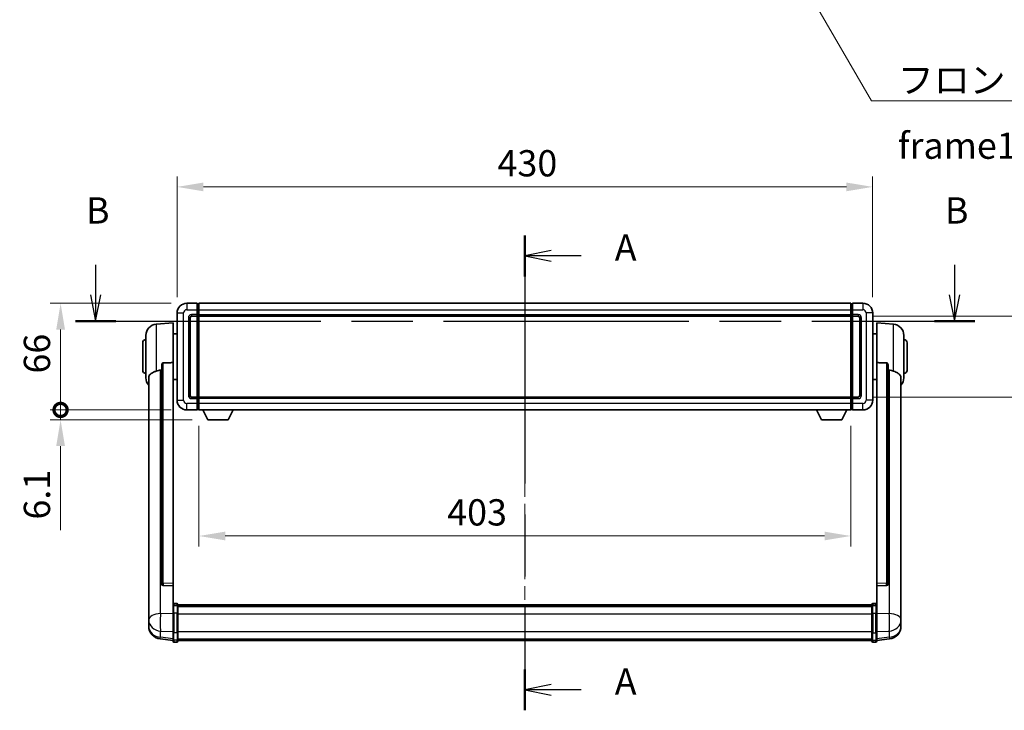
# Model space of a CAD drawing. Units: millimetres. Extents: x 0 to 13168, y 0 to 1827.
# Drawn here: x 3046 to 3655, y 745 to 1173 of the extents above; entities that cross this region are included whole.
import ezdxf

# ---------------------------------------------------------------- set-up
doc = ezdxf.new("R2010")
doc.units = ezdxf.units.MM
doc.header["$LTSCALE"] = 6
doc.linetypes.add('CHAIN', pattern=[0.3543, 0.2362, -0.0295, 0.0591, -0.0295])
doc.layers.get('Defpoints').update_dxf_attribs({"lineweight": 25})
for name, color, linetype, lineweight in [('Centerline (ISO)', 131, 'Continuous', 18), ('Dimension (ISO)', 7, 'Continuous', 18), ('Section Line (ISO)', 7, 'CHAIN', 25), ('Symbol (ISO)', 7, 'Continuous', 18), ('Visible (ISO)', 7, 'Continuous', 35), ('Visible Narrow (ISO)', 7, 'Continuous', 25)]:
    doc.layers.add(name, color=color, linetype=linetype, lineweight=lineweight)
doc.styles.add('Note Text (TK)', font='txt')
doc.dimstyles.new('Default - Method 1b (TK)', dxfattribs={"dimscale": 6, "dimtxt": 2.5, "dimasz": 2.5, "dimexe": 1, "dimexo": 1.5, "dimgap": 1, "dimtad": 1, "dimtoh": 1, "dimrnd": 1e-08, "dimdsep": 46, "dimtxsty": 'Note Text (TK)', "dimcen": 0.09, "dimdle": 5, "dimclrd": 100, "dimclre": 100, "dimclrt": 7, "dimadec": 1, "dimazin": 1, "dimtfac": 1, "dimtmove": 0, "dimatfit": 3, "dimfxl": 1, "dimtolj": 1, "dimlwd": -1, "dimlwe": -1, "dimarcsym": 0})
doc.dimstyles.new('Default - Method 1b (TK)$7', dxfattribs={"dimscale": 6, "dimtxt": 2.5, "dimasz": 2.5, "dimexe": 1, "dimexo": 1.5, "dimgap": 1, "dimtad": 1, "dimtoh": 1, "dimrnd": 1e-08, "dimdsep": 46, "dimtxsty": 'Note Text (TK)', "dimcen": 0.09, "dimdle": 5, "dimclrd": 100, "dimclre": 100, "dimclrt": 7, "dimadec": 1, "dimazin": 1, "dimtfac": 1, "dimtmove": 0, "dimatfit": 3, "dimfxl": 1, "dimtolj": 1, "dimlwd": -1, "dimlwe": -1, "dimarcsym": 0})

# ---------------------------------------------------------------- blocks, each defined once
blk = doc.blocks.new('2dTransSection0')
at = {"layer": 'Section Line (ISO)', "linetype": 'CHAIN', "ltscale": 16.656319}
blk.add_line((168.678, 167.857), (168.678, 122.647), dxfattribs=at)
at = {"layer": 'Section Line (ISO)', "linetype": 'Continuous', "lineweight": 50}
for p, q in [((168.678, 167.857), (168.678, 163.956)), ((168.678, 126.548), (168.678, 122.647))]:
    blk.add_line(p, q, dxfattribs=at)
at = {"layer": 'Section Line (ISO)', "linetype": 'Continuous'}
for p, q in [((171.178, 166.407), (168.678, 165.907)), ((171.178, 165.907), (168.678, 165.907)), ((168.678, 165.907), (171.178, 165.407)), ((174.045, 165.907), (171.178, 165.907)), ((171.178, 125.097), (168.678, 124.597)), ((171.178, 124.597), (168.678, 124.597)), ((168.678, 124.597), (171.178, 124.097)), ((174.045, 124.597), (171.178, 124.597))]:
    blk.add_line(p, q, dxfattribs=at)
at = {"layer": 'Section Line (ISO)', "char_height": 2.5, "attachment_point": 7, "style": 'Note Text (TK)'}
for insert in [(177.226, 164.664), (177.226, 123.355)]:
    blk.add_mtext('A', dxfattribs=dict(at, insert=insert))
blk = doc.blocks.new('2dTransSection1')
at = {"layer": 'Section Line (ISO)', "linetype": 'Continuous'}
for p, q in [((127.854, 165.057), (127.854, 162.202)), ((209.542, 165.057), (209.542, 162.202)), ((127.354, 162.202), (127.854, 159.702)), ((127.854, 162.202), (127.854, 159.702)), ((127.854, 159.702), (128.354, 162.202)), ((209.042, 162.202), (209.542, 159.702)), ((209.542, 162.202), (209.542, 159.702)), ((209.542, 159.702), (210.042, 162.202))]:
    blk.add_line(p, q, dxfattribs=at)
at = {"layer": 'Section Line (ISO)', "linetype": 'CHAIN', "ltscale": 16.468742}
blk.add_line((125.937, 159.702), (211.46, 159.702), dxfattribs=at)
at = {"layer": 'Section Line (ISO)', "linetype": 'Continuous', "lineweight": 50}
for p, q in [((125.937, 159.702), (129.772, 159.702)), ((207.625, 159.702), (211.46, 159.702))]:
    blk.add_line(p, q, dxfattribs=at)
at = {"layer": 'Section Line (ISO)', "char_height": 2.5, "attachment_point": 7, "style": 'Note Text (TK)'}
for insert in [(126.935, 168.202), (208.623, 168.202)]:
    blk.add_mtext('B', dxfattribs=dict(at, insert=insert))
blk = doc.blocks.new('*D65')
at = {"layer": 'Defpoints', "color": 0}
for p in [(3573.15, 1069.07), (3143.15, 991.07), (3573.15, 991.07)]:
    blk.add_point(p, dxfattribs=at)
at = {"layer": 'Dimension (ISO)', "color": 100}
for p, q in [((3143.15, 1000.82), (3143.15, 1075.57)), ((3573.15, 1000.82), (3573.15, 1075.57)), ((3159.4, 1069.07), (3556.9, 1069.07))]:
    blk.add_line(p, q, dxfattribs=at)
for points in [[(3159.4, 1071.77), (3159.4, 1066.36), (3143.15, 1069.07)], [(3556.9, 1071.77), (3556.9, 1066.36), (3573.15, 1069.07)]]:
    blk.add_solid(points, dxfattribs=at)
at = {"layer": 'Dimension (ISO)', "color": 7, "insert": (3341.26, 1083.69), "char_height": 16.25, "attachment_point": 4, "style": 'Note Text (TK)'}
blk.add_mtext('\\A1;430', dxfattribs=at)
blk = doc.blocks.new('*D66')
at = {"layer": 'Defpoints', "color": 0}
for p in [(3564.15, 989.07), (3564.15, 939.07), (3687.65, 939.07)]:
    blk.add_point(p, dxfattribs=at)
at = {"layer": 'Dimension (ISO)', "color": 100}
for p, q in [((3573.9, 989.07), (3694.15, 989.07)), ((3687.65, 972.82), (3687.65, 955.32)), ((3573.9, 939.07), (3694.15, 939.07))]:
    blk.add_line(p, q, dxfattribs=at)
for points in [[(3684.95, 972.82), (3690.36, 972.82), (3687.65, 989.07)], [(3684.95, 955.32), (3690.36, 955.32), (3687.65, 939.07)]]:
    blk.add_solid(points, dxfattribs=at)
at = {"layer": 'Dimension (ISO)', "color": 7, "insert": (3673.03, 953.26), "char_height": 16.25, "attachment_point": 4, "rotation": 90, "style": 'Note Text (TK)'}
blk.add_mtext('\\A1;50', dxfattribs=at)
blk = doc.blocks.new('*D67')
at = {"layer": 'Defpoints', "color": 0}
for p in [(3156.65, 931.07), (3559.65, 931.07), (3156.65, 853.07)]:
    blk.add_point(p, dxfattribs=at)
at = {"layer": 'Dimension (ISO)', "color": 100}
for p, q in [((3156.65, 921.32), (3156.65, 846.57)), ((3559.65, 921.32), (3559.65, 846.57)), ((3543.4, 853.07), (3172.9, 853.07))]:
    blk.add_line(p, q, dxfattribs=at)
for points in [[(3172.9, 855.77), (3172.9, 850.36), (3156.65, 853.07)], [(3543.4, 855.77), (3543.4, 850.36), (3559.65, 853.07)]]:
    blk.add_solid(points, dxfattribs=at)
at = {"layer": 'Dimension (ISO)', "color": 7, "insert": (3310.15, 867.69), "char_height": 16.25, "attachment_point": 4, "style": 'Note Text (TK)'}
blk.add_mtext('\\A1;403', dxfattribs=at)
blk = doc.blocks.new('_DotSmall')
at = {"color": 0, "linetype": 'ByBlock', "const_width": 0.5}
blk.add_lwpolyline([(-0.0625, 0, 1), (0.0625, 0, 1)], format="xyb", close=True, dxfattribs=at)
blk = doc.blocks.new('*D80')
at = {"layer": 'Defpoints', "color": 0}
for p in [(3071.15, 997.07), (3149.15, 997.07), (3149.15, 931.07)]:
    blk.add_point(p, dxfattribs=at)
at = {"layer": 'Dimension (ISO)', "color": 100}
for p, q in [((3139.4, 997.07), (3064.65, 997.07)), ((3071.15, 931.07), (3071.15, 980.82)), ((3139.4, 931.07), (3064.65, 931.07))]:
    blk.add_line(p, q, dxfattribs=at)
blk.add_solid([(3068.45, 980.82), (3073.86, 980.82), (3071.15, 997.07)], dxfattribs=at)
at = {"layer": 'Dimension (ISO)', "color": 100, "xscale": 16.25, "yscale": 16.25, "zscale": 16.25, "rotation": 270}
blk.add_blockref('_DotSmall', (3071.15, 931.07), dxfattribs=at)
at = {"layer": 'Dimension (ISO)', "color": 7, "insert": (3056.53, 953.6), "char_height": 16.25, "attachment_point": 4, "rotation": 90, "style": 'Note Text (TK)'}
blk.add_mtext('\\A1;66', dxfattribs=at)
blk = doc.blocks.new('*D81')
at = {"layer": 'Defpoints', "color": 0}
for p in [(3071.15, 931.07), (3149.15, 931.07), (3162.2, 924.97)]:
    blk.add_point(p, dxfattribs=at)
at = {"layer": 'Dimension (ISO)', "color": 100}
for p, q in [((3071.15, 931.07), (3071.15, 963.57)), ((3139.4, 931.07), (3064.65, 931.07)), ((3071.15, 931.07), (3071.15, 924.97)), ((3152.45, 924.97), (3064.65, 924.97)), ((3071.15, 908.72), (3071.15, 856.75))]:
    blk.add_line(p, q, dxfattribs=at)
blk.add_solid([(3068.45, 908.72), (3073.86, 908.72), (3071.15, 924.97)], dxfattribs=at)
at = {"layer": 'Dimension (ISO)', "color": 100, "xscale": 16.25, "yscale": 16.25, "zscale": 16.25, "rotation": 270}
blk.add_blockref('_DotSmall', (3071.15, 931.07), dxfattribs=at)
at = {"layer": 'Dimension (ISO)', "color": 7, "insert": (3056.53, 863.25), "char_height": 16.25, "attachment_point": 4, "rotation": 90, "style": 'Note Text (TK)'}
blk.add_mtext('\\A1;6.1', dxfattribs=at)

msp = doc.modelspace()

# ---------------------------------------------------------------- linework, layer by layer
at = {"layer": 'Centerline (ISO)', "linetype": 'CHAIN', "ltscale": 23.990969}
msp.add_line((3358.1541, 1013.3152), (3358.1541, 772.1544), dxfattribs=at)
at = {"layer": 'Visible (ISO)'}
for p, q in [((3155.6541, 997.0652), (3149.1541, 997.0652)), ((3155.6541, 997.0652), (3155.6541, 993.0652)), ((3156.4041, 996.7652), (3155.6541, 996.7652)), ((3155.6541, 990.0652), (3155.6541, 993.0652)), ((3156.6541, 997.0652), (3559.6541, 997.0652)), ((3156.6541, 993.0652), (3156.6541, 997.0652)), ((3156.6541, 993.0652), (3156.6541, 990.0652)), ((3559.6541, 997.0652), (3559.6541, 993.0652)), ((3559.6541, 990.0652), (3559.6541, 993.0652)), ((3559.9041, 996.7652), (3560.6541, 996.7652)), ((3560.6541, 993.0652), (3560.6541, 997.0652)), ((3567.1541, 997.0652), (3560.6541, 997.0652)), ((3560.6541, 993.0652), (3560.6541, 990.0652)), ((3143.1541, 991.0652), (3143.1541, 937.0652)), ((3151.1541, 940.0652), (3151.1541, 988.0652)), ((3152.1541, 989.0652), (3155.6541, 989.0652)), ((3155.6541, 990.0652), (3155.6541, 989.0652)), ((3156.4041, 989.3652), (3155.6541, 989.3652)), ((3155.6541, 939.0652), (3155.6541, 989.0652)), ((3156.6541, 989.0652), (3156.6541, 990.0652)), ((3156.6541, 989.0652), (3559.6541, 989.0652)), ((3156.6541, 939.0652), (3156.6541, 989.0652)), ((3559.6541, 990.0652), (3559.6541, 989.0652)), ((3559.6541, 989.0652), (3559.6541, 939.0652)), ((3559.9041, 989.3652), (3560.6541, 989.3652)), ((3560.6541, 989.0652), (3560.6541, 990.0652)), ((3560.6541, 989.0652), (3560.6541, 939.0652)), ((3560.6541, 989.0652), (3564.1541, 989.0652)), ((3565.1541, 988.0652), (3565.1541, 940.0652)), ((3573.1541, 937.0652), (3573.1541, 991.0652)), ((3130.294, 984.1588), (3140.6541, 985.0652)), ((3140.6541, 985.0652), (3140.6541, 960.3345)), ((3575.6541, 960.3345), (3575.6541, 985.0652)), ((3586.0141, 984.1588), (3575.6541, 985.0652)), ((3123.9041, 950.945), (3123.9041, 977.1855)), ((3140.6541, 978.2152), (3143.1541, 978.2152)), ((3575.6541, 978.2152), (3573.1541, 978.2152)), ((3592.4041, 977.1855), (3592.4041, 950.945)), ((3121.9041, 955.5652), (3121.9041, 972.5652)), ((3594.4041, 972.5652), (3594.4041, 955.5652)), ((3133.6541, 958.8902), (3133.6541, 823.2966)), ((3140.6541, 823.5816), (3140.6541, 960.3345)), ((3575.6541, 960.3345), (3575.6541, 823.5816)), ((3582.6541, 823.2966), (3582.6541, 958.8902)), ((3125.6541, 950.9888), (3125.6541, 806.0258)), ((3140.6541, 949.9152), (3143.1541, 949.9152)), ((3575.6541, 949.9152), (3573.1541, 949.9152)), ((3590.6541, 806.0258), (3590.6541, 950.9888)), ((3155.6541, 939.0652), (3152.1541, 939.0652)), ((3155.6541, 939.0652), (3155.6541, 938.0652)), ((3156.4041, 938.7652), (3155.6541, 938.7652)), ((3155.6541, 935.0652), (3155.6541, 938.0652)), ((3559.6541, 939.0652), (3156.6541, 939.0652)), ((3156.6541, 938.0652), (3156.6541, 939.0652)), ((3156.6541, 938.0652), (3156.6541, 935.0652)), ((3559.6541, 939.0652), (3559.6541, 938.0652)), ((3559.6541, 935.0652), (3559.6541, 938.0652)), ((3559.9041, 938.7652), (3560.6541, 938.7652)), ((3560.6541, 938.0652), (3560.6541, 939.0652)), ((3564.1541, 939.0652), (3560.6541, 939.0652)), ((3560.6541, 938.0652), (3560.6541, 935.0652)), ((3155.6541, 935.0652), (3155.6541, 931.0652)), ((3156.4041, 931.3652), (3155.6541, 931.3652)), ((3156.6541, 931.0652), (3156.6541, 935.0652)), ((3559.6541, 935.0652), (3559.6541, 931.0652)), ((3559.9041, 931.3652), (3560.6541, 931.3652)), ((3560.6541, 931.0652), (3560.6541, 935.0652)), ((3149.1541, 931.0652), (3155.6541, 931.0652)), ((3559.6541, 931.0652), (3156.6541, 931.0652)), ((3162.2041, 924.9652), (3159.0656, 931.0652)), ((3174.7041, 924.9652), (3177.8425, 931.0652)), ((3541.6041, 924.9652), (3538.4656, 931.0652)), ((3554.1041, 924.9652), (3557.2425, 931.0652)), ((3560.6541, 931.0652), (3567.1541, 931.0652)), ((3162.2041, 924.9652), (3174.7041, 924.9652)), ((3541.6041, 924.9652), (3554.1041, 924.9652)), ((3133.6541, 823.2966), (3133.6541, 823.2426)), ((3134.5669, 822.4198), (3140.6541, 822.2249)), ((3140.6541, 823.5816), (3140.6541, 822.2347)), ((3140.6541, 822.2249), (3140.6541, 822.2347)), ((3140.6541, 822.2249), (3140.6541, 809.9108)), ((3575.6541, 822.2347), (3575.6541, 823.5816)), ((3575.6541, 822.2249), (3581.7412, 822.4198)), ((3575.6541, 822.2347), (3575.6541, 822.2249)), ((3575.6541, 809.9108), (3575.6541, 822.2249)), ((3582.6541, 823.2426), (3582.6541, 823.2966)), ((3140.6541, 809.6349), (3140.6541, 809.9108)), ((3140.6541, 809.6349), (3140.6541, 805.1544)), ((3143.1541, 811.3269), (3141.1541, 811.3269)), ((3143.1541, 810.0331), (3141.1541, 810.0331)), ((3143.6541, 810.8269), (3143.6541, 809.6349)), ((3143.6541, 810.5569), (3572.6541, 810.5569)), ((3143.6541, 810.3253), (3572.6541, 810.3253)), ((3143.6541, 810.3135), (3572.6541, 810.3135)), ((3143.6541, 810.042), (3572.6541, 810.042)), ((3143.6541, 805.1544), (3143.6541, 809.6349)), ((3143.6541, 809.5908), (3572.6541, 809.5908)), ((3572.6541, 809.6349), (3572.6541, 810.8269)), ((3572.6541, 809.6349), (3572.6541, 805.1544)), ((3573.1541, 811.3269), (3575.1541, 811.3269)), ((3573.1541, 810.0331), (3575.1541, 810.0331)), ((3575.6541, 809.9108), (3575.6541, 809.6349)), ((3575.6541, 805.1544), (3575.6541, 809.6349)), ((3125.6541, 802.9342), (3125.6541, 806.0258)), ((3140.6541, 793.5431), (3140.6541, 805.1544)), ((3143.6541, 809.4484), (3572.6541, 809.4484)), ((3143.6541, 805.1544), (3143.6541, 793.5431)), ((3572.6541, 793.5431), (3572.6541, 805.1544)), ((3575.6541, 805.1544), (3575.6541, 793.5431)), ((3590.6541, 806.0258), (3590.6541, 802.9342)), ((3125.6541, 802.9342), (3125.6541, 801.1397)), ((3125.6541, 801.1397), (3125.6541, 800.1036)), ((3125.6541, 798.3187), (3125.6541, 799.0772)), ((3125.6541, 798.3187), (3125.6541, 797.2827)), ((3590.6541, 801.1397), (3590.6541, 802.9342)), ((3590.6541, 800.1036), (3590.6541, 801.1397)), ((3590.6541, 799.0772), (3590.6541, 798.3187)), ((3590.6541, 797.2827), (3590.6541, 798.3187)), ((3140.6541, 793.5431), (3140.6541, 789.0431)), ((3143.6541, 789.0431), (3143.6541, 793.5431)), ((3572.6541, 793.5431), (3572.6541, 789.0431)), ((3575.6541, 789.0431), (3575.6541, 793.5431)), ((3140.6541, 788.3892), (3132.7047, 789.3392)), ((3140.6541, 787.9044), (3140.6541, 789.0431)), ((3143.1541, 787.4044), (3141.1541, 787.4044)), ((3143.6541, 789.0431), (3143.6541, 787.9044)), ((3143.6541, 788.4044), (3572.6541, 788.4044)), ((3572.6541, 787.9044), (3572.6541, 789.0431)), ((3573.1541, 787.4044), (3575.1541, 787.4044)), ((3575.6541, 788.3892), (3583.6034, 789.3392)), ((3575.6541, 789.0431), (3575.6541, 787.9044))]:
    msp.add_line(p, q, dxfattribs=at)
for centre, radius, start, end in [((3149.1541, 991.0652), 6, 90, 180), ((3156.4041, 996.5152), 0.25, 0, 90), ((3559.9041, 996.5152), 0.25, 90, 180), ((3567.1541, 991.0652), 6, 0, 90), ((3152.1541, 988.0652), 1, 90, 180), ((3156.4041, 989.6152), 0.25, 270, 0), ((3559.9041, 989.6152), 0.25, 180, 270), ((3564.1541, 988.0652), 1, 0, 90), ((3130.9041, 977.1855), 7, 95, 180), ((3585.4041, 977.1855), 7, 0, 85), ((3123.9041, 972.5652), 2, 90, 180), ((3592.4041, 972.5652), 2, 0, 90), ((3123.9041, 955.5652), 2, 180, 270), ((3130.9041, 950.945), 7, 180, 221.4096221), ((3585.4041, 950.945), 7, 318.5903779, 0), ((3592.4041, 955.5652), 2, 270, 0), ((3152.1541, 940.0652), 1, 180, 270), ((3156.4041, 938.5152), 0.25, 0, 90), ((3559.9041, 938.5152), 0.25, 90, 180), ((3564.1541, 940.0652), 1, 270, 0), ((3149.1541, 937.0652), 6, 180, 270), ((3156.4041, 931.6152), 0.25, 270, 0), ((3559.9041, 931.6152), 0.25, 180, 270), ((3567.1541, 937.0652), 6, 270, 0), ((3141.1541, 810.8269), 0.5, 90, 180), ((3143.1541, 810.8269), 0.5, 0, 90), ((3573.1541, 810.8269), 0.5, 90, 180), ((3575.1541, 810.8269), 0.5, 0, 90), ((3133.6541, 797.2827), 8, 180, 263.1848065), ((3582.6541, 797.2827), 8, 276.8151935, 0), ((3141.1541, 787.9044), 0.5, 180, 270), ((3143.1541, 787.9044), 0.5, 270, 0), ((3573.1541, 787.9044), 0.5, 180, 270), ((3575.1541, 787.9044), 0.5, 270, 0)]:
    msp.add_arc(centre, radius, start, end, dxfattribs=at)
for centre, major_axis, start_param, end_param in [((3134.6541, 823.2863), (-0.9893, -0.1693), 6.13710494, 7.6206348), ((3581.6541, 823.2863), (0.9893, -0.1693), 4.94573581, 6.42926568)]:
    msp.add_ellipse(centre, major_axis=major_axis, ratio=0.85958937, start_param=start_param, end_param=end_param, dxfattribs=at)
for points, knots in [([(3130.294, 955.1282), (3130.2976, 955.1297), (3130.3012, 955.1312), (3131.1437, 955.4722), (3132.0637, 955.6572), (3132.9568, 955.6615)], [2.102258604, 2.102258604, 2.102258604, 2.102258604, 2.10340374, 2.10340374, 2.370180755, 2.370180755, 2.370180755, 2.370180755]), ([(3133.6541, 958.8902), (3133.6543, 959.0476), (3133.6736, 959.2137), (3133.7652, 959.5632), (3133.8462, 959.744), (3134.0285, 959.988), (3134.1222, 960.081), (3134.2855, 960.1777), (3134.3437, 960.203), (3134.4572, 960.2344), (3134.5122, 960.2422), (3134.5669, 960.2431)], [0.192845303, 0.192845303, 0.192845303, 0.192845303, 0.240507365, 0.240507365, 0.297130074, 0.297130074, 0.334079186, 0.334079186, 0.352553742, 0.352553742, 0.369009283, 0.369009283, 0.369009283, 0.369009283]), ([(3581.7412, 960.2431), (3581.7959, 960.2422), (3581.8509, 960.2344), (3581.9644, 960.203), (3582.0226, 960.1777), (3582.1859, 960.081), (3582.2796, 959.988), (3582.4619, 959.744), (3582.5429, 959.5632), (3582.6345, 959.2137), (3582.6538, 959.0476), (3582.6541, 958.8902)], [0.3759847, 0.3759847, 0.3759847, 0.3759847, 0.392440242, 0.392440242, 0.410914798, 0.410914798, 0.44786391, 0.44786391, 0.504486619, 0.504486619, 0.552148681, 0.552148681, 0.552148681, 0.552148681]), ([(3583.3513, 955.6615), (3584.2444, 955.6572), (3585.1645, 955.4722), (3586.0069, 955.1312), (3586.0105, 955.1297), (3586.0141, 955.1282)], [2.57632281, 2.57632281, 2.57632281, 2.57632281, 2.843099825, 2.843099825, 2.844244962, 2.844244962, 2.844244962, 2.844244962]), ([(3125.6541, 950.9888), (3125.6541, 951.1564), (3125.665, 951.3174), (3125.7212, 951.7123), (3125.7817, 951.9343), (3126.0381, 952.5487), (3126.3061, 952.8933), (3127.1566, 953.6447), (3127.8276, 954.0312), (3129.168, 954.6622), (3129.7186, 954.8943), (3130.294, 955.1282)], [-5.27158626, -5.27158626, -5.27158626, -5.27158626, -5.18721863, -5.18721863, -5.05628435, -5.05628435, -4.79921142, -4.79921142, -4.44219969, -4.44219969, -4.22248819, -4.22248819, -4.22248819, -4.22248819]), ([(3586.0141, 955.1282), (3586.5288, 954.919), (3587.0233, 954.7112), (3588.2357, 954.1536), (3588.8799, 953.8073), (3589.8403, 953.0738), (3590.1788, 952.6998), (3590.4932, 952.0355), (3590.5653, 951.8053), (3590.6389, 951.3751), (3590.6541, 951.1864), (3590.6541, 950.9888)], [-8.358650844, -8.358650844, -8.358650844, -8.358650844, -8.190003506, -8.190003506, -7.917688575, -7.917688575, -7.676295197, -7.676295197, -7.560988477, -7.560988477, -7.477759094, -7.477759094, -7.477759094, -7.477759094]), ([(3140.6541, 809.6349), (3140.6541, 809.6357), (3140.6541, 809.6366), (3140.6543, 809.6663), (3140.6584, 809.695), (3140.6744, 809.7513), (3140.6862, 809.7786), (3140.729, 809.8511), (3140.7676, 809.8932), (3140.8615, 809.9618), (3140.915, 809.9884), (3141.0311, 810.024), (3141.0922, 810.0331), (3141.1541, 810.0331)], [-0.0003347789, -0.0003347789, -0.0003347789, -0.0003347789, 0, 0, 0.011463002, 0.011463002, 0.0228675214, 0.0228675214, 0.0430502261, 0.0430502261, 0.0621538264, 0.0621538264, 0.0807455701, 0.0807455701, 0.0807455701, 0.0807455701]), ([(3143.6541, 809.6349), (3143.6541, 809.6357), (3143.654, 809.6366), (3143.6538, 809.6663), (3143.6497, 809.695), (3143.6337, 809.7513), (3143.6219, 809.7786), (3143.5791, 809.8511), (3143.5405, 809.8932), (3143.4466, 809.9618), (3143.3931, 809.9884), (3143.277, 810.024), (3143.2159, 810.0331), (3143.1541, 810.0331)], [-0.0809227639, -0.0809227639, -0.0809227639, -0.0809227639, -0.0805886357, -0.0805886357, -0.0691479127, -0.0691479127, -0.0577655589, -0.0577655589, -0.0376220805, -0.0376220805, -0.0185556094, -0.0185556094, 0, 0, 0, 0]), ([(3573.1541, 810.0331), (3573.0922, 810.0331), (3573.0311, 810.024), (3572.915, 809.9884), (3572.8615, 809.9618), (3572.7676, 809.8932), (3572.729, 809.8511), (3572.6862, 809.7786), (3572.6744, 809.7513), (3572.6584, 809.695), (3572.6543, 809.6663), (3572.6541, 809.6366), (3572.6541, 809.6357), (3572.6541, 809.6349)], [-0.0807455701, -0.0807455701, -0.0807455701, -0.0807455701, -0.0621538264, -0.0621538264, -0.0430502261, -0.0430502261, -0.0228675214, -0.0228675214, -0.011463002, -0.011463002, 0, 0, 0.0003347789, 0.0003347789, 0.0003347789, 0.0003347789]), ([(3575.6541, 809.6349), (3575.6541, 809.6357), (3575.654, 809.6366), (3575.6538, 809.6663), (3575.6497, 809.695), (3575.6337, 809.7513), (3575.6219, 809.7786), (3575.5791, 809.8511), (3575.5405, 809.8932), (3575.4466, 809.9618), (3575.3931, 809.9884), (3575.277, 810.024), (3575.2159, 810.0331), (3575.1541, 810.0331)], [-0.0809227639, -0.0809227639, -0.0809227639, -0.0809227639, -0.0805886357, -0.0805886357, -0.0691479127, -0.0691479127, -0.0577655589, -0.0577655589, -0.0376220805, -0.0376220805, -0.0185556094, -0.0185556094, 0, 0, 0, 0]), ([(3125.6541, 806.0258), (3125.6541, 805.9715), (3125.6543, 805.9146), (3125.6574, 805.5218), (3125.6637, 805.107), (3125.6637, 804.2459), (3125.6574, 803.7385), (3125.6543, 803.1217), (3125.6541, 803.028), (3125.6541, 802.9342)], [4.535339596, 4.535339596, 4.535339596, 4.535339596, 4.561894963, 4.561894963, 4.711051305, 4.711051305, 4.860207647, 4.860207647, 4.886763014, 4.886763014, 4.886763014, 4.886763014]), ([(3590.6541, 802.9342), (3590.6541, 803.028), (3590.6538, 803.1217), (3590.6507, 803.7385), (3590.6444, 804.2459), (3590.6444, 805.107), (3590.6507, 805.5218), (3590.6538, 805.9146), (3590.6541, 805.9715), (3590.6541, 806.0258)], [4.535339596, 4.535339596, 4.535339596, 4.535339596, 4.561894963, 4.561894963, 4.711051305, 4.711051305, 4.860207647, 4.860207647, 4.886763014, 4.886763014, 4.886763014, 4.886763014]), ([(3125.6541, 800.1036), (3125.6541, 800.0266), (3125.6543, 799.9513), (3125.6574, 799.4659), (3125.6637, 799.1195), (3125.6637, 798.6223), (3125.6574, 798.4363), (3125.6543, 798.3388), (3125.6541, 798.3272), (3125.6541, 798.3187)], [4.535339596, 4.535339596, 4.535339596, 4.535339596, 4.561894963, 4.561894963, 4.711051305, 4.711051305, 4.860207647, 4.860207647, 4.886763014, 4.886763014, 4.886763014, 4.886763014]), ([(3125.6541, 799.0772), (3125.6541, 799.1314), (3125.6543, 799.1884), (3125.6555, 799.3415), (3125.6566, 799.4416), (3125.6577, 799.5467)], [4.5353395957, 4.5353395957, 4.5353395957, 4.5353395957, 4.5618949629, 4.5618949629, 4.6038245845, 4.6038245845, 4.6038245845, 4.6038245845]), ([(3590.6541, 798.3187), (3590.6541, 798.3272), (3590.6538, 798.3388), (3590.6507, 798.4363), (3590.6444, 798.6223), (3590.6444, 799.1195), (3590.6507, 799.4659), (3590.6538, 799.9513), (3590.6541, 800.0266), (3590.6541, 800.1036)], [4.535339596, 4.535339596, 4.535339596, 4.535339596, 4.561894963, 4.561894963, 4.711051305, 4.711051305, 4.860207647, 4.860207647, 4.886763014, 4.886763014, 4.886763014, 4.886763014]), ([(3590.6504, 799.5467), (3590.6515, 799.4416), (3590.6526, 799.3415), (3590.6538, 799.1884), (3590.6541, 799.1314), (3590.6541, 799.0772)], [4.818278025, 4.818278025, 4.818278025, 4.818278025, 4.8602076466, 4.8602076466, 4.8867630138, 4.8867630138, 4.8867630138, 4.8867630138])]:
    msp.add_open_spline(points, degree=3, knots=knots, dxfattribs=at)
for points in [[(3132.9568, 955.6615), (3133.3051, 955.6632), (3133.6541, 955.6649)], [(3140.6541, 960.3345), (3137.5884, 960.2878), (3134.5669, 960.2431)], [(3581.7412, 960.2431), (3578.7197, 960.2878), (3575.6541, 960.3345)], [(3582.6541, 955.6649), (3583.003, 955.6632), (3583.3513, 955.6615)]]:
    msp.add_open_spline(points, degree=2, dxfattribs=at)
at = {"layer": 'Visible Narrow (ISO)'}
for p, q in [((3149.1541, 997.0652), (3149.1541, 993.0652)), ((3149.1541, 993.0652), (3155.6541, 993.0652)), ((3156.4041, 993.0652), (3155.6541, 993.0652)), ((3156.4041, 993.0652), (3156.4041, 996.7652)), ((3156.6541, 993.0652), (3156.4041, 993.0652)), ((3156.4041, 993.0652), (3156.4041, 990.0652)), ((3156.6541, 993.0652), (3559.6541, 993.0652)), ((3559.6541, 993.0652), (3559.9041, 993.0652)), ((3559.9041, 996.7652), (3559.9041, 993.0652)), ((3559.9041, 990.0652), (3559.9041, 993.0652)), ((3559.9041, 993.0652), (3560.6541, 993.0652)), ((3560.6541, 993.0652), (3567.1541, 993.0652)), ((3567.1541, 997.0652), (3567.1541, 993.0652)), ((3143.1541, 991.0652), (3147.1541, 991.0652)), ((3147.1541, 937.0652), (3147.1541, 991.0652)), ((3150.1541, 988.0652), (3150.1541, 940.0652)), ((3150.1541, 988.0652), (3151.1541, 988.0652)), ((3155.6541, 990.0652), (3152.1541, 990.0652)), ((3152.1541, 990.0652), (3152.1541, 989.0652)), ((3156.4041, 990.0652), (3155.6541, 990.0652)), ((3156.6541, 990.0652), (3156.4041, 990.0652)), ((3156.4041, 989.3652), (3156.4041, 990.0652)), ((3156.4041, 989.3652), (3156.4041, 938.7652)), ((3156.6541, 990.0652), (3559.6541, 990.0652)), ((3559.6541, 990.0652), (3559.9041, 990.0652)), ((3559.9041, 990.0652), (3559.9041, 989.3652)), ((3559.9041, 990.0652), (3560.6541, 990.0652)), ((3559.9041, 938.7652), (3559.9041, 989.3652)), ((3564.1541, 990.0652), (3560.6541, 990.0652)), ((3564.1541, 990.0652), (3564.1541, 989.0652)), ((3566.1541, 988.0652), (3565.1541, 988.0652)), ((3566.1541, 940.0652), (3566.1541, 988.0652)), ((3569.1541, 991.0652), (3569.1541, 937.0652)), ((3573.1541, 991.0652), (3569.1541, 991.0652)), ((3130.294, 984.1588), (3130.294, 955.1282)), ((3586.0141, 955.1282), (3586.0141, 984.1588)), ((3132.9568, 805.1245), (3132.9568, 955.6615)), ((3134.5669, 823.7808), (3134.5669, 960.2431)), ((3581.7412, 960.2431), (3581.7412, 823.7808)), ((3583.3513, 955.6615), (3583.3513, 805.1245)), ((3150.1541, 940.0652), (3151.1541, 940.0652)), ((3152.1541, 938.0652), (3152.1541, 939.0652)), ((3152.1541, 938.0652), (3155.6541, 938.0652)), ((3156.4041, 938.0652), (3155.6541, 938.0652)), ((3156.4041, 938.0652), (3156.4041, 938.7652)), ((3156.6541, 938.0652), (3156.4041, 938.0652)), ((3156.4041, 938.0652), (3156.4041, 935.0652)), ((3559.6541, 938.0652), (3156.6541, 938.0652)), ((3559.6541, 938.0652), (3559.9041, 938.0652)), ((3559.9041, 938.7652), (3559.9041, 938.0652)), ((3559.9041, 935.0652), (3559.9041, 938.0652)), ((3559.9041, 938.0652), (3560.6541, 938.0652)), ((3560.6541, 938.0652), (3564.1541, 938.0652)), ((3564.1541, 938.0652), (3564.1541, 939.0652)), ((3566.1541, 940.0652), (3565.1541, 940.0652)), ((3143.1541, 937.0652), (3147.1541, 937.0652)), ((3155.6541, 935.0652), (3149.1541, 935.0652)), ((3149.1541, 931.0652), (3149.1541, 935.0652)), ((3156.4041, 935.0652), (3155.6541, 935.0652)), ((3156.6541, 935.0652), (3156.4041, 935.0652)), ((3156.4041, 931.3652), (3156.4041, 935.0652)), ((3559.6541, 935.0652), (3156.6541, 935.0652)), ((3559.6541, 935.0652), (3559.9041, 935.0652)), ((3559.9041, 935.0652), (3559.9041, 931.3652)), ((3559.9041, 935.0652), (3560.6541, 935.0652)), ((3567.1541, 935.0652), (3560.6541, 935.0652)), ((3567.1541, 931.0652), (3567.1541, 935.0652)), ((3573.1541, 937.0652), (3569.1541, 937.0652)), ((3140.6541, 823.5816), (3134.5669, 823.7808)), ((3134.5669, 822.4339), (3140.6541, 822.2347)), ((3134.5669, 822.4198), (3134.5669, 822.4339)), ((3581.7412, 823.7808), (3575.6541, 823.5816)), ((3575.6541, 822.2347), (3581.7412, 822.4339)), ((3581.7412, 822.4339), (3581.7412, 822.4198)), ((3141.1541, 811.3269), (3141.1541, 810.0331)), ((3141.1541, 805.4044), (3141.1541, 810.0331)), ((3143.1541, 810.0331), (3143.1541, 811.3269)), ((3143.1541, 810.0331), (3143.1541, 805.4044)), ((3573.1541, 811.3269), (3573.1541, 810.0331)), ((3573.1541, 805.4044), (3573.1541, 810.0331)), ((3575.1541, 810.0331), (3575.1541, 811.3269)), ((3575.1541, 810.0331), (3575.1541, 805.4044)), ((3140.6541, 804.878), (3132.9568, 805.1245)), ((3141.1541, 805.4044), (3141.1541, 793.1101)), ((3143.1541, 805.4044), (3141.1541, 805.4044)), ((3143.1541, 793.1101), (3143.1541, 805.4044)), ((3143.6541, 804.9044), (3572.6541, 804.9044)), ((3573.1541, 805.4044), (3573.1541, 793.1101)), ((3573.1541, 805.4044), (3575.1541, 805.4044)), ((3575.1541, 793.1101), (3575.1541, 805.4044)), ((3583.3513, 805.1245), (3575.6541, 804.878)), ((3132.9568, 790.3808), (3132.9568, 794.2379)), ((3132.9568, 794.2379), (3140.6541, 793.9914)), ((3141.1541, 788.6101), (3141.1541, 793.1101)), ((3143.1541, 793.1101), (3141.1541, 793.1101)), ((3143.1541, 793.1101), (3143.1541, 788.6101)), ((3143.6541, 793.9762), (3572.6541, 793.9762)), ((3573.1541, 788.6101), (3573.1541, 793.1101)), ((3573.1541, 793.1101), (3575.1541, 793.1101)), ((3575.1541, 793.1101), (3575.1541, 788.6101)), ((3575.6541, 793.9914), (3583.3513, 794.2379)), ((3583.3513, 794.2379), (3583.3513, 790.3808)), ((3140.6541, 789.4609), (3132.9568, 790.3808)), ((3141.1541, 788.6101), (3141.1541, 787.4044)), ((3143.1541, 788.6101), (3141.1541, 788.6101)), ((3143.1541, 787.4044), (3143.1541, 788.6101)), ((3143.6541, 789.4762), (3572.6541, 789.4762)), ((3573.1541, 788.6101), (3573.1541, 787.4044)), ((3573.1541, 788.6101), (3575.1541, 788.6101)), ((3575.1541, 787.4044), (3575.1541, 788.6101)), ((3583.3513, 790.3808), (3575.6541, 789.4609))]:
    msp.add_line(p, q, dxfattribs=at)
for centre, start, end in [((3149.1541, 991.0652), 90, 180), ((3567.1541, 991.0652), 0, 90), ((3152.1541, 988.0652), 90, 180), ((3564.1541, 988.0652), 0, 90), ((3152.1541, 940.0652), 180, 270), ((3564.1541, 940.0652), 270, 0), ((3149.1541, 937.0652), 180, 270), ((3567.1541, 937.0652), 270, 0)]:
    msp.add_arc(centre, 2, start, end, dxfattribs=at)
for centre, major_axis, ratio, start_param, end_param in [((3134.6541, 823.2966), (-1, 0), 0.48600985, 4.79965544, 6.28318531), ((3134.6541, 823.2966), (-1, 0), 0.8660254, 0, 1.48352986), ((3134.6541, 823.2966), (0.0327, 0.9995), 0.1174218, 1.06894299, 2.61618337), ((3581.6541, 823.2966), (1, 0), 0.48600985, 0, 1.48352986), ((3581.6541, 823.2966), (0.0327, -0.9995), 0.1174218, 0.52540928, 2.07264966), ((3581.6541, 823.2966), (1, 0), 0.8660254, 4.79965544, 6.28318531), ((3133.6541, 801.1397), (-8, 0), 0.5, 4.79965544, 6.28318531), ((3133.6541, 801.1397), (0.2561, 7.9959), 0.11860733, 1.05290097, 2.6161011), ((3141.1541, 805.1544), (-0.5, 0), 0.5, 4.71238898, 6.28318531), ((3143.1541, 805.1544), (0.5, 0), 0.5, 0, 1.57079633), ((3573.1541, 805.1544), (-0.5, 0), 0.5, 4.71238898, 6.28318531), ((3575.1541, 805.1544), (0.5, 0), 0.5, 0, 1.57079633), ((3582.6541, 801.1397), (8, 0), 0.5, 0, 1.48352986), ((3582.6541, 801.1397), (0.2561, -7.9959), 0.11860733, 0.52549155, 2.08869168), ((3133.6541, 801.1397), (-8, 0), 0.8660254, 0, 1.48352986), ((3582.6541, 801.1397), (8, 0), 0.8660254, 4.79965544, 6.28318531), ((3133.6541, 797.2827), (-8, 0), 0.8660254, 0, 1.48352986), ((3141.1541, 793.5431), (-0.5, 0), 0.8660254, 0, 1.57079633), ((3143.1541, 793.5431), (0.5, 0), 0.8660254, 4.71238898, 6.28318531), ((3573.1541, 793.5431), (-0.5, 0), 0.8660254, 0, 1.57079633), ((3575.1541, 793.5431), (0.5, 0), 0.8660254, 4.71238898, 6.28318531), ((3582.6541, 797.2827), (8, 0), 0.8660254, 4.79965544, 6.28318531), ((3133.6541, 797.2827), (-0.9493, -7.9435), 0.03178074, 0, 0.52169351), ((3141.1541, 789.0431), (-0.5, 0), 0.8660254, 0, 1.57079633), ((3143.1541, 789.0431), (0.5, 0), 0.8660254, 4.71238898, 6.28318531), ((3573.1541, 789.0431), (-0.5, 0), 0.8660254, 0, 1.57079633), ((3575.1541, 789.0431), (0.5, 0), 0.8660254, 4.71238898, 6.28318531), ((3582.6541, 797.2827), (0.9493, -7.9435), 0.03178074, 5.7614918, 6.28318531)]:
    msp.add_ellipse(centre, major_axis=major_axis, ratio=ratio, start_param=start_param, end_param=end_param, dxfattribs=at)

# ---------------------------------------------------------------- block references
at = {"layer": 'Section Line (ISO)', "xscale": 6.5, "yscale": 6.5, "zscale": 6.5}
for name in ['2dTransSection1', '2dTransSection0']:
    msp.add_blockref(name, (2261.75, -52), dxfattribs=at)

# ---------------------------------------------------------------- texts
at = {"layer": 'Symbol (ISO)', "color": 7, "insert": (3588.7591, 1143.3375), "char_height": 16.25, "width": 335.928352, "attachment_point": 1, "line_spacing_factor": 1.5, "style": 'Note Text (TK)'}
msp.add_mtext('{\\fＭＳ Ｐゴシック|b0|i0;フロントフレーム1 / Front frame1}', dxfattribs=at)

# ---------------------------------------------------------------- dimensions: what is measured, and where the dimension line sits
at = {"layer": 'Dimension (ISO)', "color": 100}
for base, p1, p2, angle, override, picture, middle in [((3573.1541, 1069.0652), (3143.1541, 991.0652), (3573.1541, 991.0652), 180, {"dimscale": 0, "dimtxt": 16.25, "dimasz": 16.25, "dimexe": 6.5, "dimexo": 9.75, "dimgap": 6.5, "dimtoh": 0, "dimdec": 2, "dimcen": 0.585, "dimtol": 0, "dimlim": 0, "dimtp": 0, "dimtm": 0, "dimtdec": 2, "dimtofl": 0, "dimatfit": 1}, '*D65', (3358.1541, 1069.0652)), ((3071.1541, 997.0652), (3149.1541, 931.0652), (3149.1541, 997.0652), 90, {"dimscale": 0, "dimtxt": 16.25, "dimasz": 16.25, "dimexe": 6.5, "dimexo": 9.75, "dimgap": 6.5, "dimtoh": 0, "dimdec": 2, "dimblk1": 'DotSmall', "dimsah": 1, "dimcen": 0.585, "dimdle": 0, "dimtol": 0, "dimlim": 0, "dimtp": 0, "dimtm": 0, "dimtdec": 2, "dimtofl": 0, "dimatfit": 1}, '*D80', (3071.1541, 964.1302)), ((3687.6541, 939.0652), (3564.1541, 989.0652), (3564.1541, 939.0652), 270, {"dimscale": 0, "dimtxt": 16.25, "dimasz": 16.25, "dimexe": 6.5, "dimexo": 9.75, "dimgap": 6.5, "dimtoh": 0, "dimdec": 2, "dimcen": 0.585, "dimtol": 0, "dimlim": 0, "dimtp": 0, "dimtm": 0, "dimtdec": 2, "dimtofl": 0, "dimatfit": 1}, '*D66', (3687.6541, 964.0652)), ((3071.1541, 931.0652), (3162.2041, 924.9652), (3149.1541, 931.0652), 90, {"dimscale": 0, "dimtxt": 16.25, "dimasz": 16.25, "dimexe": 6.5, "dimexo": 9.75, "dimgap": 6.5, "dimtoh": 0, "dimdec": 2, "dimblk2": 'DotSmall', "dimsah": 1, "dimcen": 0.585, "dimdle": 0, "dimtol": 0, "dimlim": 0, "dimtp": 0, "dimtm": 0, "dimtdec": 2, "dimtofl": 1, "dimatfit": 1}, '*D81', (3071.1541, 874.6087)), ((3156.6541, 853.0652), (3559.6541, 931.0652), (3156.6541, 931.0652), 180, {"dimscale": 0, "dimtxt": 16.25, "dimasz": 16.25, "dimexe": 6.5, "dimexo": 9.75, "dimgap": 6.5, "dimtoh": 0, "dimdec": 2, "dimcen": 0.585, "dimtol": 0, "dimlim": 0, "dimtp": 0, "dimtm": 0, "dimtdec": 2, "dimtofl": 0, "dimatfit": 1}, '*D67', (3326.8596, 853.0652))]:
    dim = msp.add_linear_dim(base=base, p1=p1, p2=p2, angle=angle, dimstyle='Default - Method 1b (TK)', override=override, dxfattribs=at)
    dim.commit()
    dim.dimension.update_dxf_attribs({"geometry": picture, "text_midpoint": middle, "dimtype": 160})

# ---------------------------------------------------------------- leaders
at = {"layer": 'Symbol (ISO)', "color": 100, "annotation_type": 0, "has_hookline": 1, "hookline_direction": 0, "text_width": 320.7528}
msp.add_leader([(3447.9569, 1337.4017), (3572.5091, 1122.2351), (3588.7591, 1122.2351)], dimstyle='Default - Method 1b (TK)$7', override={"dimscale": 0, "dimtxt": 16.25, "dimasz": 16.25, "dimgap": 0, "dimtad": 1}, dxfattribs=at)

doc.saveas('drawing.dxf')
